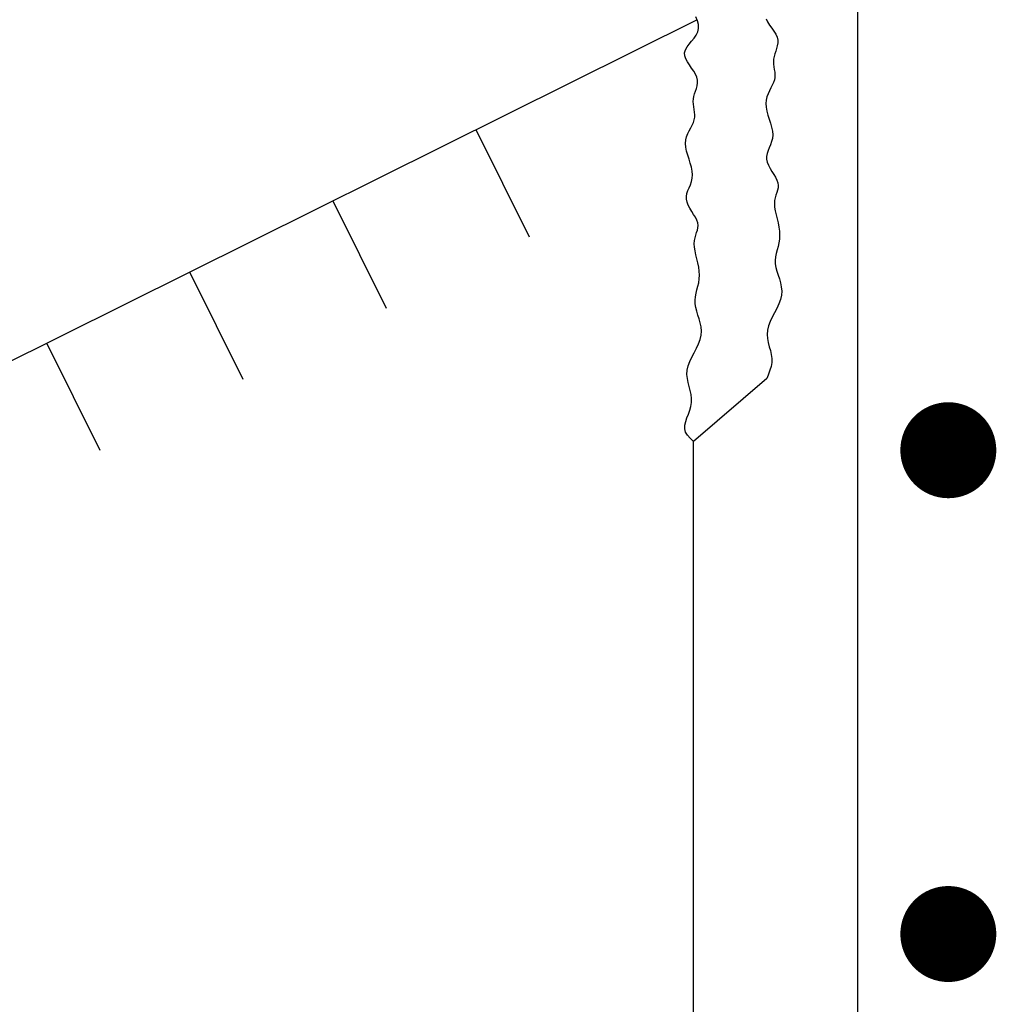
# Model space of a CAD drawing. Extents: x -265 to 193, y -128 to 313.
# Drawn here: x -115 to -91, y 118 to 143 of the extents above; entities that cross this region are included whole.
import ezdxf

# ---------------------------------------------------------------- set-up
doc = ezdxf.new("R2010")
doc.units = 0
doc.header["$MEASUREMENT"] = 0
doc.layers.add('PR-BR-COMP', color=1, linetype='Continuous')
doc.layers.add('PR-BR-REBAR', color=6, linetype='Continuous')

msp = doc.modelspace()

# ---------------------------------------------------------------- linework, layer by layer
at = {"layer": 'PR-BR-COMP'}
for p, q in [((-98.09553, 142.96952), (-186.26725, 99.12548)), ((-102.29012, 137.53789), (-103.62404, 140.22043)), ((-105.86685, 135.75934), (-107.20076, 138.44188)), ((-109.44357, 133.98079), (-110.77748, 136.66333)), ((-113.02029, 132.20223), (-114.35421, 134.88478)), ((-98.18843, 104.79959), (-98.18843, 132.432))]:
    msp.add_line(p, q, dxfattribs=at)
for points in [[(-96.34857, 134.00862), (-98.18843, 132.432), (-98.19171, 132.43478), (-98.27253, 132.50954), (-98.33954, 132.58634), (-98.38534, 132.66621), (-98.40472, 132.74991), (-98.40136, 132.83719), (-98.38112, 132.92753), (-98.3499, 133.02043), (-98.31355, 133.11537), (-98.27798, 133.21184), (-98.24905, 133.30934), (-98.23265, 133.40735), (-98.23287, 133.50548), (-98.24663, 133.60387), (-98.26908, 133.70277), (-98.29536, 133.80244), (-98.32063, 133.90312), (-98.34001, 134.00509), (-98.34866, 134.10859), (-98.34172, 134.21387), (-98.31598, 134.32108), (-98.27491, 134.42981), (-98.22362, 134.53957), (-98.16721, 134.64984), (-98.11081, 134.7601), (-98.05952, 134.86986), (-98.01845, 134.97859), (-97.99271, 135.0858), (-97.98585, 135.19104), (-97.9951, 135.29424), (-98.0161, 135.3954), (-98.04452, 135.49451), (-98.076, 135.59158), (-98.10621, 135.68661), (-98.13079, 135.77959), (-98.1454, 135.87053), (-98.14698, 135.95955), (-98.13756, 136.0473), (-98.12048, 136.13453), (-98.09905, 136.22202), (-98.0766, 136.31053), (-98.05645, 136.40083), (-98.04192, 136.49369), (-98.03634, 136.58986), (-98.04196, 136.68974), (-98.05679, 136.79218), (-98.07775, 136.89563), (-98.10178, 136.99858), (-98.1258, 137.09948), (-98.14677, 137.1968), (-98.16159, 137.28902), (-98.16721, 137.37459), (-98.16168, 137.4525), (-98.14745, 137.52377), (-98.12811, 137.58993), (-98.10723, 137.65252), (-98.0884, 137.71306), (-98.07519, 137.77309), (-98.07119, 137.83414), (-98.07996, 137.89775), (-98.10378, 137.96506), (-98.13961, 138.03569), (-98.18311, 138.10887), (-98.22993, 138.18385), (-98.27572, 138.25984), (-98.31615, 138.33609), (-98.34687, 138.41183), (-98.36353, 138.48629), (-98.36323, 138.55901), (-98.34887, 138.63071), (-98.3248, 138.7024), (-98.29536, 138.77512), (-98.2649, 138.84988), (-98.23776, 138.92771), (-98.2183, 139.00962), (-98.21084, 139.09664), (-98.21834, 139.18937), (-98.23811, 139.28669), (-98.26605, 139.38708), (-98.29809, 139.48901), (-98.33013, 139.59093), (-98.35807, 139.69132), (-98.37784, 139.78864), (-98.38534, 139.88137), (-98.37776, 139.96835), (-98.35739, 140.04996), (-98.32783, 140.12698), (-98.29264, 140.20017), (-98.2554, 140.27029), (-98.2197, 140.33811), (-98.18911, 140.4044), (-98.16721, 140.46992), (-98.15652, 140.53531), (-98.15529, 140.60071), (-98.1607, 140.6661), (-98.16994, 140.73149), (-98.18021, 140.79689), (-98.18869, 140.86228), (-98.19256, 140.92768), (-98.18903, 140.99307), (-98.17633, 141.05851), (-98.15699, 141.1242), (-98.13458, 141.1904), (-98.11268, 141.25737), (-98.09488, 141.32536), (-98.08474, 141.39463), (-98.08584, 141.46543), (-98.10178, 141.53802), (-98.13458, 141.61253), (-98.18017, 141.68857), (-98.23291, 141.76563), (-98.28718, 141.8432), (-98.33737, 141.92077), (-98.37784, 141.99783), (-98.40298, 142.07386), (-98.40715, 142.14837), (-98.38679, 142.22109), (-98.34649, 142.29278), (-98.29289, 142.36448), (-98.23265, 142.43719), (-98.17241, 142.51195), (-98.11882, 142.58978), (-98.07852, 142.67169), (-98.05815, 142.75871), (-98.06228, 142.8514), (-98.08712, 142.94843), (-98.12678, 143.04801)], [(-96.37301, 142.99646), (-96.33253, 142.9194), (-96.28235, 142.84183), (-96.22807, 142.76426), (-96.17533, 142.6872), (-96.12974, 142.61116), (-96.09694, 142.53665), (-96.08101, 142.46406), (-96.0799, 142.39326), (-96.09004, 142.32399), (-96.10785, 142.256), (-96.12974, 142.18903), (-96.15215, 142.12283), (-96.17149, 142.05714), (-96.18419, 141.9917), (-96.18773, 141.92631), (-96.18385, 141.86091), (-96.17537, 141.79552), (-96.1651, 141.73012), (-96.15586, 141.66473), (-96.15045, 141.59934), (-96.15168, 141.53394), (-96.16238, 141.46855), (-96.18428, 141.40303), (-96.21486, 141.33674), (-96.25056, 141.26892), (-96.2878, 141.1988), (-96.32299, 141.12561), (-96.35256, 141.04859), (-96.37292, 140.96698), (-96.3805, 140.88), (-96.37301, 140.78727), (-96.35324, 140.68995), (-96.32529, 140.58956), (-96.29325, 140.48764), (-96.26122, 140.38571), (-96.23327, 140.28532), (-96.2135, 140.188), (-96.206, 140.09527), (-96.21346, 140.00825), (-96.23293, 139.92634), (-96.26007, 139.84851), (-96.29053, 139.77375), (-96.31996, 139.70103), (-96.34404, 139.62934), (-96.35839, 139.55764), (-96.35869, 139.48492), (-96.34203, 139.41046), (-96.31132, 139.33472), (-96.27089, 139.25847), (-96.22509, 139.18248), (-96.17827, 139.1075), (-96.13477, 139.03432), (-96.09894, 138.96369), (-96.07513, 138.89638), (-96.06635, 138.83277), (-96.07036, 138.77172), (-96.08356, 138.71169), (-96.10239, 138.65115), (-96.12327, 138.58856), (-96.14261, 138.5224), (-96.15684, 138.45113), (-96.16238, 138.37322), (-96.15675, 138.28765), (-96.14193, 138.19543), (-96.12097, 138.09811), (-96.09694, 137.99721), (-96.07291, 137.89426), (-96.05195, 137.79081), (-96.03713, 137.68837), (-96.0315, 137.58849), (-96.03708, 137.49232), (-96.05161, 137.39946), (-96.07176, 137.30916), (-96.09421, 137.22065), (-96.11564, 137.13316), (-96.13273, 137.04593), (-96.14214, 136.95818), (-96.14056, 136.86916), (-96.12595, 136.77822), (-96.10137, 136.68524), (-96.07116, 136.59021), (-96.03968, 136.49314), (-96.01127, 136.39403), (-95.99026, 136.29287), (-95.98102, 136.18967), (-95.98788, 136.08443), (-96.01361, 135.97722), (-96.05468, 135.86849), (-96.10597, 135.75873), (-96.16238, 135.64847), (-96.21878, 135.5382), (-96.27008, 135.42844), (-96.31115, 135.31971), (-96.33688, 135.2125), (-96.34382, 135.10722), (-96.33517, 135.00372), (-96.31579, 134.90175), (-96.29053, 134.80107), (-96.26424, 134.7014), (-96.24179, 134.6025), (-96.22803, 134.50411), (-96.22782, 134.40598), (-96.24422, 134.30797), (-96.27314, 134.21047), (-96.30872, 134.114), (-96.34506, 134.01906), (-96.34857, 134.00862)]]:
    msp.add_lwpolyline(points, dxfattribs=at)
at = {"layer": 'PR-BR-REBAR'}
msp.add_line((-94.0855, 206.00598), (-94.0855, 104.70716), dxfattribs=at)
at = {"layer": 'PR-BR-REBAR', "const_width": 1.2}
for points in [[(-92.41388, 132.21209, 1), (-91.21388, 132.21209, 1)], [(-92.41388, 120.11782, 1), (-91.21388, 120.11782, 1)]]:
    msp.add_lwpolyline(points, format="xyb", close=True, dxfattribs=at)

doc.saveas('drawing.dxf')
